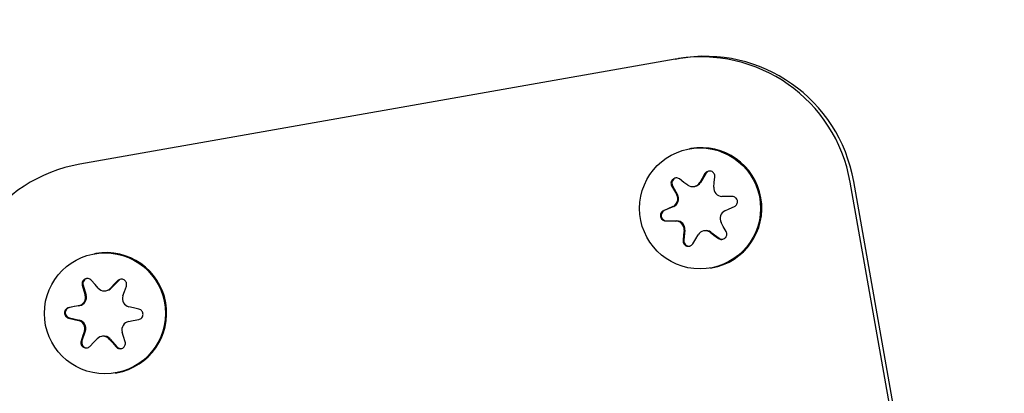
# Model space of a CAD drawing. Units: millimetres. Extents: x -10848 to 9446, y -3372 to 9978.
# Drawn here: x 7659 to 7724, y 5313 to 5338 of the extents above; entities that cross this region are included whole.
import ezdxf

# ---------------------------------------------------------------- set-up
doc = ezdxf.new("R2010")
doc.units = ezdxf.units.MM
doc.layers.add('Toestel 2D', color=7, linetype='Continuous', lineweight=20)

# ---------------------------------------------------------------- blocks, each defined once
blk = doc.blocks.new('BG-8403-RB')
at = {"layer": 'Toestel 2D', "linetype": 'Continuous', "lineweight": 25}
for p, q in [((7702.575, 5334.932), (7663.252, 5327.998)), ((7702.575, 5334.932), (7702.809, 5334.973)), ((7703.617, 5329.023), (7703.529, 5329.007)), ((7704.607, 5327.38), (7704.261, 5326.792)), ((7704.55, 5327.37), (7704.356, 5327.043)), ((7702.348, 5326.562), (7702.532, 5326.232)), ((7702.405, 5326.572), (7702.74, 5325.977)), ((7703.162, 5326.795), (7702.857, 5327.017)), ((7703.407, 5326.616), (7703.162, 5326.795)), ((7704.356, 5327.043), (7704.202, 5326.782)), ((7705.127, 5326.476), (7705.158, 5326.779)), ((7705.158, 5326.779), (7705.199, 5327.156)), ((7721.088, 5287.425), (7714.142, 5326.817)), ((7721.322, 5287.466), (7714.376, 5326.858)), ((7702.532, 5326.232), (7702.681, 5325.967)), ((7703.825, 5326.52), (7703.883, 5326.53)), ((7705.971, 5325.867), (7705.668, 5325.87)), ((7706.351, 5325.863), (7705.971, 5325.867)), ((7702.151, 5325.071), (7701.807, 5324.917)), ((7702.486, 5325.205), (7701.864, 5324.927)), ((7702.428, 5325.195), (7702.151, 5325.071)), ((7705.867, 5324.915), (7706.144, 5325.039)), ((7706.144, 5325.039), (7706.49, 5325.193)), ((7701.947, 5324.247), (7702.323, 5324.243)), ((7702.004, 5324.257), (7702.685, 5324.25)), ((7702.323, 5324.243), (7702.626, 5324.24)), ((7705.762, 5323.878), (7705.613, 5324.142)), ((7703.136, 5323.331), (7703.099, 5322.954)), ((7703.167, 5323.633), (7703.136, 5323.331)), ((7703.226, 5323.643), (7703.156, 5322.964)), ((7703.938, 5323.066), (7704.092, 5323.328)), ((7704.528, 5323.6), (7704.469, 5323.589)), ((7704.887, 5323.493), (7705.133, 5323.315)), ((7704.945, 5323.503), (7705.497, 5323.103)), ((7705.133, 5323.315), (7705.441, 5323.093)), ((7705.95, 5323.548), (7705.762, 5323.878)), ((7703.747, 5322.74), (7703.938, 5323.066)), ((7664.294, 5322.089), (7664.206, 5322.074)), ((7704.918, 5321.129), (7705.006, 5321.144)), ((7664.254, 5320.038), (7664.007, 5320.324)), ((7664.454, 5319.809), (7664.254, 5320.038)), ((7665.793, 5320.296), (7665.324, 5319.802)), ((7665.736, 5320.286), (7665.474, 5320.012)), ((7663.409, 5319.995), (7663.515, 5319.631)), ((7663.466, 5320.005), (7663.659, 5319.35)), ((7663.515, 5319.631), (7663.601, 5319.34)), ((7664.963, 5319.629), (7665.021, 5319.639)), ((7665.474, 5320.012), (7665.265, 5319.791)), ((7666.098, 5319.286), (7666.196, 5319.573)), ((7666.196, 5319.573), (7666.32, 5319.932)), ((7662.882, 5318.586), (7662.513, 5318.513)), ((7662.57, 5318.523), (7662.513, 5318.513)), ((7663.239, 5318.655), (7662.57, 5318.523)), ((7663.18, 5318.644), (7662.882, 5318.586)), ((7666.784, 5318.502), (7666.489, 5318.573)), ((7667.154, 5318.413), (7666.784, 5318.502)), ((7662.499, 5317.83), (7662.865, 5317.74)), ((7662.556, 5317.84), (7663.218, 5317.68)), ((7662.865, 5317.74), (7663.16, 5317.669)), ((7666.469, 5317.598), (7666.767, 5317.656)), ((7666.767, 5317.656), (7667.139, 5317.729)), ((7663.609, 5316.967), (7663.389, 5316.321)), ((7663.551, 5316.956), (7663.453, 5316.669)), ((7666.135, 5316.611), (7666.049, 5316.903)), ((7663.453, 5316.669), (7663.332, 5316.311)), ((7663.916, 5315.956), (7664.175, 5316.23)), ((7664.175, 5316.23), (7664.384, 5316.451)), ((7664.745, 5316.624), (7664.686, 5316.613)), ((7665.195, 5316.433), (7665.395, 5316.204)), ((7665.254, 5316.443), (7665.702, 5315.929)), ((7665.395, 5316.204), (7665.645, 5315.919)), ((7666.243, 5316.248), (7666.135, 5316.611)), ((7665.595, 5314.195), (7665.683, 5314.211))]:
    blk.add_line(p, q, dxfattribs=at)
at = {"layer": 'Toestel 2D', "linetype": 'Continuous', "lineweight": 25, "flags": 128}
blk.add_lwpolyline([(7665.986, 5320.4), (7665.888, 5320.367), (7665.793, 5320.296)], dxfattribs=at)
at = {"layer": 'Toestel 2D', "linetype": 'Continuous', "lineweight": 25}
for centre in [(7704.228, 5325.072), (7664.906, 5318.139)]:
    blk.add_circle(centre, 3.998, dxfattribs=at)
for centre, radius, start, end in [((7699.932, 5304.003), 100, 280.07948, 99.92052), ((7704.301, 5325.091), 9.991, 9.94931, 99.94922), ((7704.535, 5325.132), 9.991, 9.94931, 99.94922), ((7704.306, 5325.083), 4, 280.07593, 99.92407), ((7664.996, 5318.16), 9.991, 100.05078, 190.05069), ((7704.908, 5327.203), 0.349, 107.39141, 149.49915), ((7702.71, 5326.744), 0.35, 100.06721, 209.46144), ((7703.73, 5327.06), 0.548, 234.02547, 329.50677), ((7703.788, 5327.071), 0.549, 280.00823, 329.50189), ((7702.202, 5325.697), 0.55, 294.17437, 29.43617), ((7702.261, 5325.707), 0.55, 294.17437, 29.43617), ((7705.674, 5326.42), 0.55, 174.07917, 269.35603), ((7702.008, 5324.607), 0.35, 114.17423, 269.34552), ((7706.092, 5324.413), 0.55, 114.17437, 209.43617), ((7702.62, 5323.69), 0.55, 354.07917, 89.35603), ((7702.679, 5323.7), 0.55, 354.07917, 89.35603), ((7704.565, 5323.049), 0.548, 54.02547, 149.50677), ((7704.623, 5323.059), 0.549, 54.02897, 99.99111), ((7703.504, 5322.928), 0.35, 174.05697, 279.93847), ((7705.702, 5323.385), 0.349, 234.02771, 275.0244), ((7664.983, 5318.149), 4, 280.07597, 99.92403), ((7663.801, 5320.104), 0.35, 100.06205, 196.4927), ((7664.868, 5320.169), 0.548, 221.02914, 316.49998), ((7664.926, 5320.179), 0.548, 280.0033, 316.51097), ((7663.074, 5319.184), 0.55, 281.17359, 16.49486), ((7663.132, 5319.194), 0.55, 281.17359, 16.49486), ((7666.619, 5319.108), 0.55, 161.1391, 256.36695), ((7662.638, 5318.18), 0.35, 101.2114, 256.39516), ((7663.03, 5317.134), 0.55, 341.1391, 76.36695), ((7663.088, 5317.145), 0.55, 341.1391, 76.36695), ((7666.576, 5317.059), 0.55, 101.17359, 196.49486), ((7663.72, 5316.208), 0.35, 161.11205, 273.49923), ((7664.782, 5316.073), 0.548, 41.02914, 136.49998), ((7664.84, 5316.083), 0.549, 41.04682, 99.9802), ((7665.965, 5316.158), 0.349, 221.03932, 279.9877)]:
    blk.add_arc(centre, radius, start, end, dxfattribs=at)
for points, knots in [([(7705.199, 5327.156), (7705.199, 5327.196), (7705.2, 5327.276), (7705.151, 5327.387), (7705.07, 5327.476), (7704.965, 5327.531), (7704.848, 5327.549), (7704.733, 5327.527), (7704.625, 5327.469), (7704.576, 5327.404), (7704.55, 5327.37)], [0, 0, 0, 0, 0.126317, 0.2528477, 0.3789525, 0.5021145, 0.6225034, 0.7428399, 0.8657797, 1, 1, 1, 1]), ([(7702.857, 5327.017), (7702.823, 5327.037), (7702.755, 5327.078), (7702.635, 5327.09), (7702.518, 5327.064), (7702.418, 5326.999), (7702.344, 5326.907), (7702.305, 5326.797), (7702.3, 5326.676), (7702.332, 5326.601), (7702.348, 5326.562)], [0, 0, 0, 0, 0.1263116, 0.2528422, 0.3789471, 0.5021093, 0.6224982, 0.7428346, 0.8657743, 1, 1, 1, 1]), ([(7706.49, 5325.193), (7706.525, 5325.213), (7706.595, 5325.253), (7706.668, 5325.352), (7706.704, 5325.468), (7706.699, 5325.587), (7706.656, 5325.697), (7706.579, 5325.785), (7706.475, 5325.849), (7706.394, 5325.858), (7706.351, 5325.863)], [0, 0, 0, 0, 0.1262201, 0.2527505, 0.3788568, 0.5020215, 0.6224117, 0.742747, 0.8656843, 1, 1, 1, 1]), ([(7701.807, 5324.917), (7701.773, 5324.897), (7701.704, 5324.857), (7701.635, 5324.758), (7701.6, 5324.643), (7701.605, 5324.524), (7701.648, 5324.414), (7701.723, 5324.326), (7701.825, 5324.261), (7701.905, 5324.252), (7701.947, 5324.247)], [0, 0, 0, 0, 0.1262201, 0.2527505, 0.3788568, 0.5020215, 0.6224117, 0.742747, 0.8656843, 1, 1, 1, 1]), ([(7705.441, 5323.093), (7705.475, 5323.073), (7705.545, 5323.033), (7705.668, 5323.021), (7705.786, 5323.047), (7705.887, 5323.112), (7705.96, 5323.204), (7705.997, 5323.313), (7706, 5323.435), (7705.967, 5323.509), (7705.95, 5323.548)], [0, 0, 0, 0, 0.126312, 0.252842, 0.378947, 0.502109, 0.622498, 0.742835, 0.865774, 1, 1, 1, 1]), ([(7703.099, 5322.954), (7703.099, 5322.915), (7703.1, 5322.835), (7703.151, 5322.724), (7703.233, 5322.635), (7703.34, 5322.58), (7703.456, 5322.563), (7703.569, 5322.584), (7703.675, 5322.641), (7703.723, 5322.706), (7703.747, 5322.74)], [0, 0, 0, 0, 0.126317, 0.252848, 0.378953, 0.502115, 0.622503, 0.74284, 0.86578, 1, 1, 1, 1]), ([(7664.007, 5320.324), (7663.979, 5320.351), (7663.921, 5320.406), (7663.807, 5320.445), (7663.687, 5320.446), (7663.575, 5320.406), (7663.483, 5320.333), (7663.42, 5320.234), (7663.388, 5320.117), (7663.402, 5320.036), (7663.409, 5319.995)], [0, 0, 0, 0, 0.126312, 0.252842, 0.378947, 0.502109, 0.622498, 0.742835, 0.865774, 1, 1, 1, 1]), ([(7666.32, 5319.932), (7666.33, 5319.971), (7666.349, 5320.049), (7666.326, 5320.169), (7666.267, 5320.273), (7666.176, 5320.351), (7666.067, 5320.394), (7665.95, 5320.399), (7665.832, 5320.367), (7665.769, 5320.314), (7665.736, 5320.286)], [0, 0, 0, 0, 0.126317, 0.2528477, 0.3789525, 0.5021145, 0.6225034, 0.7428399, 0.8657797, 1, 1, 1, 1]), ([(7662.513, 5318.513), (7662.475, 5318.502), (7662.4, 5318.479), (7662.309, 5318.398), (7662.25, 5318.295), (7662.228, 5318.177), (7662.245, 5318.06), (7662.298, 5317.957), (7662.383, 5317.871), (7662.459, 5317.844), (7662.499, 5317.83)], [0, 0, 0, 0, 0.12622, 0.25275, 0.378857, 0.502021, 0.622412, 0.742747, 0.865684, 1, 1, 1, 1]), ([(7667.139, 5317.729), (7667.178, 5317.741), (7667.255, 5317.764), (7667.348, 5317.845), (7667.409, 5317.949), (7667.431, 5318.067), (7667.413, 5318.183), (7667.359, 5318.286), (7667.271, 5318.372), (7667.194, 5318.399), (7667.154, 5318.413)], [0, 0, 0, 0, 0.12622, 0.25275, 0.378857, 0.502021, 0.622412, 0.742747, 0.865684, 1, 1, 1, 1]), ([(7663.332, 5316.311), (7663.323, 5316.272), (7663.306, 5316.194), (7663.331, 5316.075), (7663.392, 5315.97), (7663.483, 5315.893), (7663.592, 5315.85), (7663.707, 5315.844), (7663.823, 5315.876), (7663.884, 5315.929), (7663.916, 5315.956)], [0, 0, 0, 0, 0.126317, 0.252848, 0.378953, 0.502115, 0.622503, 0.74284, 0.86578, 1, 1, 1, 1]), ([(7665.645, 5315.919), (7665.675, 5315.892), (7665.734, 5315.837), (7665.85, 5315.798), (7665.971, 5315.798), (7666.084, 5315.838), (7666.176, 5315.911), (7666.237, 5316.009), (7666.267, 5316.126), (7666.251, 5316.206), (7666.243, 5316.248)], [0, 0, 0, 0, 0.126312, 0.252842, 0.378947, 0.502109, 0.622498, 0.742835, 0.865774, 1, 1, 1, 1])]:
    blk.add_open_spline(points, degree=3, knots=knots, dxfattribs=at)

msp = doc.modelspace()

# ---------------------------------------------------------------- block references
msp.add_blockref('BG-8403-RB', (0, 0))

doc.saveas('drawing.dxf')
